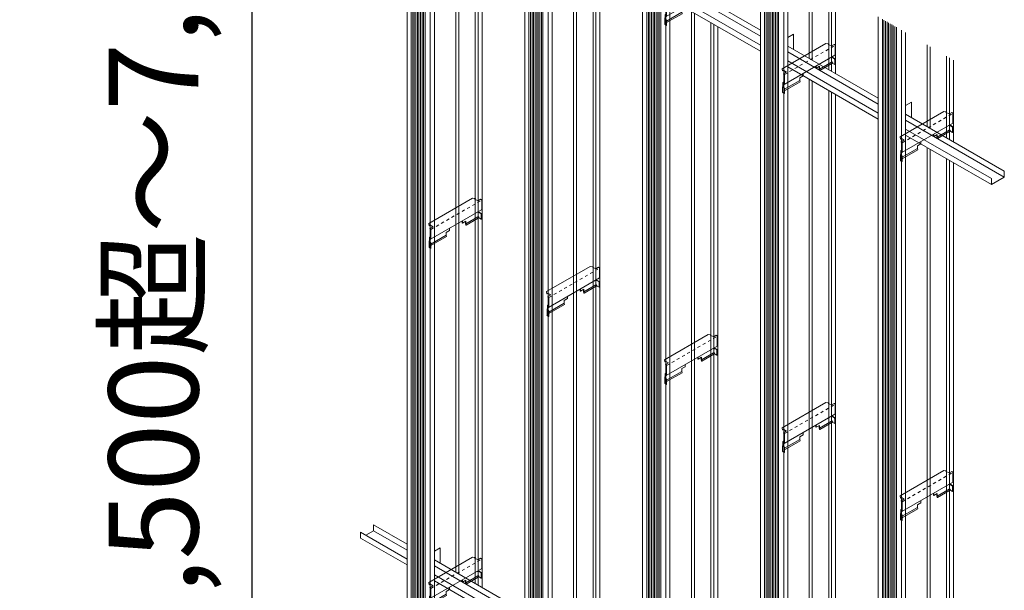
# Model space of a CAD drawing. Units: millimetres. Extents: x 0 to 392, y 0 to 277.
# Drawn here: x 85 to 118, y 203 to 222 of the extents above; entities that cross this region are included whole.
import ezdxf

# ---------------------------------------------------------------- set-up
doc = ezdxf.new("R2010")
doc.units = ezdxf.units.MM
doc.linetypes.add('STYLE_15', pattern=[0.07874, 0.03937, -0.03937])
doc.layers.add('_0-0_0', color=7, linetype='Continuous')
doc.styles.add('Standard1', font='romans.shx', dxfattribs={"width": 0.6, "bigfont": 'extfont2.shx'})
doc.dimstyles.new('Arch-1', dxfattribs={"dimtxt": 3, "dimasz": 1, "dimexe": 1, "dimexo": 1.5, "dimgap": 1.5, "dimtad": 1, "dimdec": 1, "dimzin": 11, "dimdsep": 46, "dimtxsty": 'Standard1', "dimblk": 'OBLIQUE', "dimcen": 0, "dimdle": 1.5875, "dimclrt": 256, "dimazin": 0, "dimtfac": 0.8, "dimtdec": 1, "dimtix": 1, "dimtmove": 0, "dimatfit": 0, "dimldrblk": 'OBLIQUE', "dimfxl": 1, "dimfrac": 2, "dimtolj": 1, "dimtzin": 11, "dimarcsym": 0})

# ---------------------------------------------------------------- blocks, each defined once
blk = doc.blocks.new('_Oblique')
at = {"color": 0, "linetype": 'ByBlock', "lineweight": -2}
blk.add_line((-0.5, -0.5), (0.5, 0.5), dxfattribs=at)
blk = doc.blocks.new('*D163')
at = {"layer": '_0-0_0', "color": 0, "linetype": 'Continuous', "lineweight": -2, "transparency": 16777216}
for p, q in [((92.747, 256.309), (92.747, 163.141)), ((95.247, 254.721), (91.747, 254.721)), ((95.247, 164.728), (91.747, 164.728))]:
    blk.add_line(p, q, dxfattribs=at)
at = {"layer": 'Defpoints', "color": 0, "linetype": 'Continuous', "transparency": 16777216}
for p in [(95.747, 254.721), (92.747, 164.728), (95.747, 164.728)]:
    blk.add_point(p, dxfattribs=at)
at = {"layer": '_0-0_0', "color": 0, "linetype": 'Continuous', "lineweight": -2, "transparency": 16777216}
for p, rotation in [((92.747, 254.721), 90), ((92.747, 164.728), 270)]:
    blk.add_blockref('_Oblique', p, dxfattribs=dict(at, rotation=rotation))
at = {"layer": '_0-0_0', "linetype": 'Continuous', "lineweight": 5, "transparency": 16777216, "insert": (89.461, 209.725), "char_height": 3, "attachment_point": 5, "rotation": 90, "style": 'Standard1'}
blk.add_mtext('\\A1;壁高さ\u3000H6,500超～7,000以下', dxfattribs=at)
blk = doc.blocks.new('グループ-3')
at = {"color": 7, "linetype": 'Continuous', "lineweight": 9}
for p, q in [((-80.57, -236.861), (-79.109, -236.017)), ((-79.013, -236.029), (-79.109, -236.017)), ((-79.013, -236.029), (-79.037, -236.046)), ((-78.921, -236.097), (-79.037, -236.046)), ((-79.013, -236.039), (-79.028, -236.05)), ((-79.013, -236.039), (-79.013, -236.029)), ((-78.921, -236.097), (-78.834, -236.047)), ((-78.819, -236.055), (-78.834, -236.047)), ((-78.8, -236.083), (-78.8, -236.39)), ((-80.507, -237.387), (-78.806, -236.405)), ((-78.815, -236.715), (-78.806, -236.71)), ((-80.557, -236.926), (-80.57, -236.861)), ((-80.57, -236.861), (-80.57, -236.871)), ((-80.557, -236.936), (-80.57, -236.871)), ((-80.533, -236.909), (-80.557, -236.926)), ((-80.533, -236.919), (-80.557, -236.936)), ((-80.557, -236.926), (-80.557, -236.936)), ((-80.428, -236.967), (-80.533, -236.909)), ((-80.533, -236.919), (-80.533, -236.909)), ((-80.437, -236.972), (-80.533, -236.919)), ((-80.532, -237.027), (-80.428, -236.967)), ((-80.532, -237.027), (-80.532, -237.037)), ((-80.516, -237.035), (-80.532, -237.027)), ((-80.516, -237.045), (-80.532, -237.037)), ((-80.506, -237.063), (-80.506, -237.365)), ((-80.497, -237.063), (-80.497, -237.37)), ((-80.545, -237.331), (-80.506, -237.292)), ((-80.545, -237.331), (-80.545, -237.434)), ((-80.536, -237.331), (-80.506, -237.301)), ((-80.536, -237.331), (-80.536, -237.439)), ((-80.519, -237.384), (-80.512, -237.379)), ((-80.519, -237.395), (-80.519, -237.384)), ((-80.519, -237.395), (-80.504, -237.385)), ((-80.554, -237.449), (-80.545, -237.434)), ((-80.545, -237.434), (-80.536, -237.439)), ((-80.545, -237.454), (-80.536, -237.439)), ((-80.506, -237.691), (-80.497, -237.686))]:
    blk.add_line(p, q, dxfattribs=at)
at = {"color": 7, "linetype": 'STYLE_15', "lineweight": 9}
blk.add_line((-80.497, -237.058), (-78.809, -236.083), dxfattribs=at)
at = {"color": 7, "linetype": 'Continuous', "lineweight": 5}
for p, q in [((-78.923, -236.638), (-79.328, -236.871)), ((-79.318, -236.916), (-78.913, -236.682)), ((-78.946, -236.486), (-78.917, -236.492)), ((-78.913, -236.682), (-78.923, -236.638)), ((-78.88, -236.494), (-78.827, -236.525)), ((-78.874, -236.488), (-78.818, -236.52)), ((-78.874, -236.681), (-78.815, -236.715)), ((-78.815, -236.552), (-78.815, -236.715)), ((-78.806, -236.547), (-78.806, -236.71)), ((-79.873, -237.021), (-79.873, -237.096)), ((-79.449, -236.776), (-79.449, -236.841)), ((-79.44, -236.846), (-79.449, -236.841)), ((-79.44, -236.771), (-79.44, -236.846)), ((-79.44, -236.846), (-79.328, -236.781)), ((-79.336, -236.786), (-79.336, -236.871)), ((-79.327, -236.916), (-79.336, -236.871)), ((-79.328, -236.871), (-79.336, -236.871)), ((-79.328, -236.781), (-79.328, -236.871)), ((-79.318, -236.916), (-79.328, -236.871)), ((-79.327, -236.916), (-79.318, -236.916)), ((-80.497, -237.546), (-79.986, -237.251)), ((-80.497, -237.596), (-79.976, -237.296)), ((-79.986, -237.161), (-79.873, -237.096)), ((-79.986, -237.161), (-79.986, -237.251)), ((-79.976, -237.296), (-79.986, -237.251)), ((-80.556, -237.461), (-80.556, -237.654)), ((-80.539, -237.489), (-80.517, -237.501)), ((-80.539, -237.672), (-80.506, -237.691)), ((-80.537, -237.48), (-80.509, -237.496)), ((-80.506, -237.528), (-80.506, -237.691)), ((-80.497, -237.523), (-80.497, -237.686))]:
    blk.add_line(p, q, dxfattribs=at)
for centre, radius, start, end in [((-78.832, -236.085), 0.032, 3.087, 65.8692), ((-78.822, -236.389), 0.0219, 314.4974, 357.4101), ((-78.899, -236.546), 0.064, 67.1297, 117.0965), ((-78.902, -236.679), 0.0464, 105.3618, 117.0881), ((-78.901, -236.524), 0.0358, 55.5093, 117.3109), ((-78.91, -236.647), 0.0134, 10.6693, 109.3307), ((-78.858, -236.645), 0.0388, 178.9053, 244.9014), ((-78.844, -236.549), 0.0293, 354.1876, 53.5504), ((-78.835, -236.544), 0.0293, 354.1876, 53.5504), ((-80.529, -237.065), 0.032, 3.087, 65.8692), ((-80.53, -237.065), 0.0239, 4.7482, 55.2518), ((-80.523, -237.366), 0.0169, 307.6423, 4.2652), ((-80.519, -237.369), 0.0219, 314.4974, 357.4101), ((-80.523, -237.46), 0.0325, 160.185, 242.2533), ((-80.523, -237.643), 0.0325, 180.841, 242.2533), ((-80.507, -237.456), 0.0387, 177.1429, 217.6223), ((-80.535, -237.525), 0.0293, 354.1876, 53.5504), ((-80.526, -237.52), 0.0293, 354.1876, 53.5504)]:
    blk.add_arc(centre, radius, start, end, dxfattribs=at)
blk = doc.blocks.new('グループ-7')
at = {"color": 7, "linetype": 'Continuous', "lineweight": 9}
for p, q in [((-84.511, -234.586), (-83.05, -233.742)), ((-82.953, -233.754), (-83.05, -233.742)), ((-82.953, -233.754), (-82.978, -233.771)), ((-82.861, -233.822), (-82.978, -233.771)), ((-82.953, -233.764), (-82.969, -233.775)), ((-82.953, -233.764), (-82.953, -233.754)), ((-82.861, -233.822), (-82.775, -233.772)), ((-82.759, -233.78), (-82.775, -233.772)), ((-82.74, -233.808), (-82.74, -234.115)), ((-84.448, -235.112), (-82.747, -234.13)), ((-82.755, -234.44), (-82.747, -234.435)), ((-84.498, -234.651), (-84.511, -234.586)), ((-84.511, -234.586), (-84.511, -234.596)), ((-84.498, -234.661), (-84.511, -234.596)), ((-84.473, -234.634), (-84.498, -234.651)), ((-84.473, -234.644), (-84.498, -234.661)), ((-84.498, -234.651), (-84.498, -234.661)), ((-84.368, -234.692), (-84.473, -234.634)), ((-84.473, -234.644), (-84.473, -234.634)), ((-84.377, -234.697), (-84.473, -234.644)), ((-84.472, -234.752), (-84.368, -234.692)), ((-84.472, -234.752), (-84.472, -234.762)), ((-84.456, -234.76), (-84.472, -234.752)), ((-84.456, -234.77), (-84.472, -234.762)), ((-84.485, -235.056), (-84.446, -235.017)), ((-84.485, -235.056), (-84.485, -235.159)), ((-84.477, -235.056), (-84.446, -235.026)), ((-84.477, -235.056), (-84.477, -235.164)), ((-84.459, -235.109), (-84.453, -235.104)), ((-84.459, -235.12), (-84.459, -235.109)), ((-84.459, -235.12), (-84.444, -235.11)), ((-84.446, -234.788), (-84.446, -235.09)), ((-84.437, -234.788), (-84.437, -235.095)), ((-84.494, -235.174), (-84.485, -235.159)), ((-84.486, -235.179), (-84.477, -235.164)), ((-84.485, -235.159), (-84.477, -235.164)), ((-84.446, -235.416), (-84.437, -235.411))]:
    blk.add_line(p, q, dxfattribs=at)
at = {"color": 7, "linetype": 'STYLE_15', "lineweight": 9}
blk.add_line((-84.437, -234.783), (-82.749, -233.808), dxfattribs=at)
at = {"color": 7, "linetype": 'Continuous', "lineweight": 5}
for p, q in [((-82.864, -234.363), (-83.268, -234.596)), ((-83.258, -234.641), (-82.854, -234.407)), ((-82.887, -234.211), (-82.858, -234.217)), ((-82.854, -234.407), (-82.864, -234.363)), ((-82.821, -234.219), (-82.767, -234.25)), ((-82.815, -234.213), (-82.758, -234.245)), ((-82.815, -234.406), (-82.755, -234.44)), ((-82.755, -234.277), (-82.755, -234.44)), ((-82.747, -234.272), (-82.747, -234.435)), ((-83.814, -234.746), (-83.814, -234.821)), ((-83.389, -234.501), (-83.389, -234.566)), ((-83.381, -234.571), (-83.389, -234.566)), ((-83.381, -234.496), (-83.381, -234.571)), ((-83.381, -234.571), (-83.268, -234.506)), ((-83.277, -234.511), (-83.277, -234.596)), ((-83.267, -234.641), (-83.277, -234.596)), ((-83.268, -234.596), (-83.277, -234.596)), ((-83.268, -234.506), (-83.268, -234.596)), ((-83.258, -234.641), (-83.268, -234.596)), ((-83.267, -234.641), (-83.258, -234.641)), ((-84.437, -235.271), (-83.926, -234.976)), ((-84.437, -235.321), (-83.916, -235.021)), ((-83.926, -234.886), (-83.814, -234.821)), ((-83.926, -234.886), (-83.926, -234.976)), ((-83.916, -235.021), (-83.926, -234.976)), ((-84.496, -235.186), (-84.496, -235.379)), ((-84.479, -235.214), (-84.458, -235.226)), ((-84.479, -235.397), (-84.446, -235.416)), ((-84.478, -235.205), (-84.449, -235.221)), ((-84.446, -235.253), (-84.446, -235.416)), ((-84.437, -235.248), (-84.437, -235.411))]:
    blk.add_line(p, q, dxfattribs=at)
for centre, radius, start, end in [((-82.772, -233.81), 0.032, 3.087, 65.8692), ((-82.762, -234.114), 0.0219, 314.4974, 357.4101), ((-82.84, -234.271), 0.064, 67.1297, 117.0965), ((-82.843, -234.404), 0.0464, 105.3618, 117.0881), ((-82.841, -234.249), 0.0358, 55.5093, 117.3109), ((-82.85, -234.372), 0.0134, 10.6693, 109.3307), ((-82.798, -234.37), 0.0388, 178.9053, 244.9014), ((-82.784, -234.274), 0.0293, 354.1876, 53.5504), ((-82.776, -234.269), 0.0293, 354.1876, 53.5504), ((-84.469, -234.79), 0.032, 3.087, 65.8692), ((-84.47, -234.79), 0.0239, 4.7482, 55.2518), ((-84.463, -235.091), 0.0169, 307.6423, 4.2652), ((-84.459, -235.094), 0.0219, 314.4974, 357.4101), ((-84.464, -235.185), 0.0325, 160.185, 242.2533), ((-84.464, -235.368), 0.0325, 180.841, 242.2533), ((-84.447, -235.181), 0.0387, 177.1429, 217.6223), ((-84.475, -235.25), 0.0293, 354.1876, 53.5504), ((-84.467, -235.245), 0.0293, 354.1876, 53.5504)]:
    blk.add_arc(centre, radius, start, end, dxfattribs=at)
blk = doc.blocks.new('グループ-11')
at = {"color": 7, "linetype": 'Continuous', "lineweight": 9}
for p, q in [((-88.451, -232.311), (-86.99, -231.467)), ((-86.894, -231.479), (-86.99, -231.467)), ((-86.894, -231.479), (-86.918, -231.496)), ((-86.894, -231.489), (-86.909, -231.5)), ((-86.894, -231.489), (-86.894, -231.479)), ((-86.802, -231.547), (-86.918, -231.496)), ((-86.802, -231.547), (-86.715, -231.497)), ((-86.699, -231.505), (-86.715, -231.497)), ((-86.681, -231.533), (-86.681, -231.84)), ((-88.388, -232.837), (-86.687, -231.855)), ((-88.438, -232.376), (-88.451, -232.311)), ((-88.451, -232.311), (-88.451, -232.321)), ((-88.438, -232.386), (-88.451, -232.321)), ((-88.414, -232.359), (-88.438, -232.376)), ((-88.414, -232.369), (-88.438, -232.386)), ((-88.438, -232.376), (-88.438, -232.386)), ((-88.309, -232.417), (-88.414, -232.359)), ((-88.414, -232.369), (-88.414, -232.359)), ((-88.317, -232.422), (-88.414, -232.369)), ((-88.413, -232.477), (-88.309, -232.417)), ((-88.413, -232.477), (-88.413, -232.487)), ((-88.397, -232.485), (-88.413, -232.477)), ((-86.696, -232.165), (-86.687, -232.16)), ((-88.426, -232.781), (-88.387, -232.742)), ((-88.426, -232.781), (-88.426, -232.884)), ((-88.417, -232.781), (-88.387, -232.751)), ((-88.417, -232.781), (-88.417, -232.889)), ((-88.397, -232.495), (-88.413, -232.487)), ((-88.387, -232.513), (-88.387, -232.815)), ((-88.378, -232.513), (-88.378, -232.82)), ((-88.435, -232.899), (-88.426, -232.884)), ((-88.426, -232.884), (-88.417, -232.889)), ((-88.426, -232.904), (-88.417, -232.889)), ((-88.4, -232.834), (-88.393, -232.829)), ((-88.4, -232.845), (-88.4, -232.834)), ((-88.4, -232.845), (-88.384, -232.835)), ((-88.387, -233.141), (-88.378, -233.136))]:
    blk.add_line(p, q, dxfattribs=at)
at = {"color": 7, "linetype": 'STYLE_15', "lineweight": 9}
blk.add_line((-88.378, -232.508), (-86.69, -231.533), dxfattribs=at)
at = {"color": 7, "linetype": 'Continuous', "lineweight": 5}
for p, q in [((-86.804, -232.088), (-87.209, -232.321)), ((-87.199, -232.366), (-86.794, -232.132)), ((-86.827, -231.936), (-86.798, -231.942)), ((-86.794, -232.132), (-86.804, -232.088)), ((-86.761, -231.944), (-86.707, -231.975)), ((-86.755, -231.938), (-86.699, -231.97)), ((-86.755, -232.131), (-86.696, -232.165)), ((-86.696, -232.002), (-86.696, -232.165)), ((-86.687, -231.997), (-86.687, -232.16)), ((-87.754, -232.471), (-87.754, -232.546)), ((-87.33, -232.226), (-87.33, -232.291)), ((-87.321, -232.296), (-87.33, -232.291)), ((-87.321, -232.221), (-87.321, -232.296)), ((-87.321, -232.296), (-87.209, -232.231)), ((-87.217, -232.236), (-87.217, -232.321)), ((-87.207, -232.366), (-87.217, -232.321)), ((-87.209, -232.321), (-87.217, -232.321)), ((-87.209, -232.231), (-87.209, -232.321)), ((-87.199, -232.366), (-87.209, -232.321)), ((-87.207, -232.366), (-87.199, -232.366)), ((-88.378, -232.996), (-87.867, -232.701)), ((-88.378, -233.046), (-87.857, -232.746)), ((-87.867, -232.611), (-87.754, -232.546)), ((-87.867, -232.611), (-87.867, -232.701)), ((-87.857, -232.746), (-87.867, -232.701)), ((-88.437, -232.911), (-88.437, -233.104)), ((-88.419, -232.939), (-88.398, -232.951)), ((-88.419, -233.122), (-88.387, -233.141)), ((-88.418, -232.93), (-88.39, -232.946)), ((-88.387, -232.978), (-88.387, -233.141)), ((-88.378, -232.973), (-88.378, -233.136))]:
    blk.add_line(p, q, dxfattribs=at)
for centre, radius, start, end in [((-86.712, -231.535), 0.032, 3.087, 65.8692), ((-86.78, -231.996), 0.064, 67.1297, 117.0965), ((-86.783, -232.129), 0.0464, 105.3618, 117.0881), ((-86.782, -231.974), 0.0358, 55.5093, 117.3109), ((-86.791, -232.097), 0.0134, 10.6693, 109.3307), ((-86.739, -232.095), 0.0388, 178.9053, 244.9014), ((-86.725, -231.999), 0.0293, 354.1876, 53.5504), ((-86.716, -231.994), 0.0293, 354.1876, 53.5504), ((-86.702, -231.839), 0.0219, 314.4974, 357.4101), ((-88.41, -232.515), 0.032, 3.087, 65.8692), ((-88.41, -232.515), 0.0239, 4.7482, 55.2518), ((-88.404, -232.91), 0.0325, 160.185, 242.2533), ((-88.404, -233.093), 0.0325, 180.841, 242.2533), ((-88.388, -232.906), 0.0387, 177.1429, 217.6223), ((-88.416, -232.975), 0.0293, 354.1876, 53.5504), ((-88.403, -232.816), 0.0169, 307.6423, 4.2652), ((-88.407, -232.97), 0.0293, 354.1876, 53.5504), ((-88.4, -232.819), 0.0219, 314.4974, 357.4101)]:
    blk.add_arc(centre, radius, start, end, dxfattribs=at)
blk = doc.blocks.new('グループ-18')
at = {"color": 7, "linetype": 'Continuous', "lineweight": 9}
for p, q in [((-96.332, -251.761), (-94.871, -250.917)), ((-94.774, -250.929), (-94.871, -250.917)), ((-94.774, -250.929), (-94.799, -250.946)), ((-94.683, -250.997), (-94.799, -250.946)), ((-94.774, -250.939), (-94.79, -250.95)), ((-94.774, -250.939), (-94.774, -250.929)), ((-94.683, -250.997), (-94.596, -250.947)), ((-94.58, -250.955), (-94.596, -250.947)), ((-94.561, -250.983), (-94.561, -251.29)), ((-96.269, -252.287), (-94.568, -251.305)), ((-96.319, -251.826), (-96.332, -251.761)), ((-96.332, -251.761), (-96.332, -251.771)), ((-96.319, -251.836), (-96.332, -251.771)), ((-96.294, -251.809), (-96.319, -251.826)), ((-96.294, -251.819), (-96.319, -251.836)), ((-96.319, -251.826), (-96.319, -251.836)), ((-96.189, -251.867), (-96.294, -251.809)), ((-96.294, -251.819), (-96.294, -251.809)), ((-96.198, -251.872), (-96.294, -251.819)), ((-96.293, -251.927), (-96.189, -251.867)), ((-94.577, -251.615), (-94.568, -251.61)), ((-96.307, -252.231), (-96.267, -252.192)), ((-96.307, -252.231), (-96.307, -252.334)), ((-96.298, -252.231), (-96.267, -252.201)), ((-96.298, -252.231), (-96.298, -252.339)), ((-96.293, -251.927), (-96.293, -251.937)), ((-96.278, -251.935), (-96.293, -251.927)), ((-96.278, -251.945), (-96.293, -251.937)), ((-96.267, -251.963), (-96.267, -252.265)), ((-96.259, -251.963), (-96.259, -252.27)), ((-96.316, -252.349), (-96.307, -252.334)), ((-96.307, -252.334), (-96.298, -252.339)), ((-96.307, -252.354), (-96.298, -252.339)), ((-96.28, -252.284), (-96.274, -252.279)), ((-96.28, -252.295), (-96.28, -252.284)), ((-96.28, -252.295), (-96.265, -252.285)), ((-96.267, -252.591), (-96.259, -252.586))]:
    blk.add_line(p, q, dxfattribs=at)
at = {"color": 7, "linetype": 'STYLE_15', "lineweight": 9}
blk.add_line((-96.259, -251.958), (-94.57, -250.983), dxfattribs=at)
at = {"color": 7, "linetype": 'Continuous', "lineweight": 5}
for p, q in [((-94.685, -251.538), (-95.089, -251.771)), ((-94.708, -251.386), (-94.679, -251.392)), ((-94.675, -251.582), (-94.685, -251.538)), ((-94.642, -251.394), (-94.588, -251.425)), ((-94.636, -251.388), (-94.58, -251.42)), ((-94.577, -251.452), (-94.577, -251.615)), ((-94.568, -251.447), (-94.568, -251.61)), ((-95.211, -251.676), (-95.211, -251.741)), ((-95.202, -251.746), (-95.211, -251.741)), ((-95.202, -251.671), (-95.202, -251.746)), ((-95.202, -251.746), (-95.089, -251.681)), ((-95.098, -251.686), (-95.098, -251.771)), ((-95.088, -251.816), (-95.098, -251.771)), ((-95.089, -251.771), (-95.098, -251.771)), ((-95.089, -251.681), (-95.089, -251.771)), ((-95.08, -251.816), (-95.089, -251.771)), ((-95.088, -251.816), (-95.08, -251.816)), ((-95.08, -251.816), (-94.675, -251.582)), ((-94.636, -251.581), (-94.577, -251.615)), ((-96.259, -252.446), (-95.748, -252.151)), ((-96.259, -252.496), (-95.738, -252.196)), ((-95.748, -252.061), (-95.635, -251.996)), ((-95.748, -252.061), (-95.748, -252.151)), ((-95.738, -252.196), (-95.748, -252.151)), ((-95.635, -251.921), (-95.635, -251.996)), ((-96.318, -252.361), (-96.318, -252.554)), ((-96.3, -252.389), (-96.279, -252.401)), ((-96.299, -252.38), (-96.27, -252.396)), ((-96.267, -252.428), (-96.267, -252.591)), ((-96.259, -252.423), (-96.259, -252.586)), ((-96.3, -252.572), (-96.267, -252.591))]:
    blk.add_line(p, q, dxfattribs=at)
for centre, radius, start, end in [((-94.593, -250.985), 0.032, 3.087, 65.8692), ((-94.661, -251.446), 0.064, 67.1297, 117.0965), ((-94.664, -251.579), 0.0464, 105.3618, 117.0881), ((-94.662, -251.424), 0.0358, 55.5093, 117.3109), ((-94.672, -251.547), 0.0134, 10.6693, 109.3307), ((-94.62, -251.545), 0.0388, 178.9053, 244.9014), ((-94.606, -251.449), 0.0293, 354.1876, 53.5504), ((-94.597, -251.444), 0.0293, 354.1876, 53.5504), ((-94.583, -251.289), 0.0219, 314.4974, 357.4101), ((-96.291, -251.965), 0.032, 3.087, 65.8692), ((-96.291, -251.965), 0.0239, 4.7482, 55.2518), ((-96.285, -252.36), 0.0325, 160.185, 242.2533), ((-96.285, -252.543), 0.0325, 180.841, 242.2533), ((-96.268, -252.356), 0.0387, 177.1429, 217.6223), ((-96.297, -252.425), 0.0293, 354.1876, 53.5504), ((-96.284, -252.266), 0.0169, 307.6423, 4.2652), ((-96.288, -252.42), 0.0293, 354.1876, 53.5504), ((-96.281, -252.269), 0.0219, 314.4974, 357.4101)]:
    blk.add_arc(centre, radius, start, end, dxfattribs=at)
blk = doc.blocks.new('グループ-92')
at = {"color": 7, "linetype": 'Continuous', "lineweight": 9}
for p, q in [((-80.57, -248.861), (-79.109, -248.017)), ((-79.013, -248.029), (-79.109, -248.017)), ((-79.013, -248.029), (-79.037, -248.046)), ((-78.921, -248.097), (-79.037, -248.046)), ((-79.013, -248.039), (-79.028, -248.05)), ((-79.013, -248.039), (-79.013, -248.029)), ((-78.921, -248.097), (-78.834, -248.047)), ((-78.819, -248.055), (-78.834, -248.047)), ((-78.8, -248.083), (-78.8, -248.39)), ((-80.507, -249.387), (-78.806, -248.405)), ((-80.557, -248.926), (-80.57, -248.861)), ((-80.57, -248.861), (-80.57, -248.871)), ((-80.557, -248.936), (-80.57, -248.871)), ((-80.533, -248.909), (-80.557, -248.926)), ((-80.533, -248.919), (-80.557, -248.936)), ((-80.557, -248.926), (-80.557, -248.936)), ((-80.428, -248.967), (-80.533, -248.909)), ((-80.533, -248.919), (-80.533, -248.909)), ((-80.437, -248.972), (-80.533, -248.919)), ((-78.815, -248.715), (-78.806, -248.71)), ((-80.532, -249.027), (-80.428, -248.967)), ((-80.532, -249.027), (-80.532, -249.037)), ((-80.516, -249.035), (-80.532, -249.027)), ((-80.516, -249.045), (-80.532, -249.037)), ((-80.506, -249.063), (-80.506, -249.365)), ((-80.497, -249.063), (-80.497, -249.37)), ((-80.554, -249.449), (-80.545, -249.434)), ((-80.545, -249.331), (-80.506, -249.292)), ((-80.545, -249.331), (-80.545, -249.434)), ((-80.545, -249.434), (-80.536, -249.439)), ((-80.545, -249.454), (-80.536, -249.439)), ((-80.536, -249.331), (-80.506, -249.301)), ((-80.536, -249.331), (-80.536, -249.439)), ((-80.519, -249.384), (-80.512, -249.379)), ((-80.519, -249.395), (-80.519, -249.384)), ((-80.519, -249.395), (-80.504, -249.385)), ((-80.506, -249.691), (-80.497, -249.686))]:
    blk.add_line(p, q, dxfattribs=at)
at = {"color": 7, "linetype": 'STYLE_15', "lineweight": 9}
blk.add_line((-80.497, -249.058), (-78.809, -248.083), dxfattribs=at)
at = {"color": 7, "linetype": 'Continuous', "lineweight": 5}
for p, q in [((-78.946, -248.486), (-78.917, -248.492)), ((-78.88, -248.494), (-78.827, -248.525)), ((-78.874, -248.488), (-78.818, -248.52)), ((-78.815, -248.552), (-78.815, -248.715)), ((-78.806, -248.547), (-78.806, -248.71)), ((-79.449, -248.776), (-79.449, -248.841)), ((-79.44, -248.846), (-79.449, -248.841)), ((-79.44, -248.771), (-79.44, -248.846)), ((-79.44, -248.846), (-79.328, -248.781)), ((-79.336, -248.786), (-79.336, -248.871)), ((-79.327, -248.916), (-79.336, -248.871)), ((-79.328, -248.871), (-79.336, -248.871)), ((-78.923, -248.638), (-79.328, -248.871)), ((-79.328, -248.781), (-79.328, -248.871)), ((-79.318, -248.916), (-79.328, -248.871)), ((-79.327, -248.916), (-79.318, -248.916)), ((-79.318, -248.916), (-78.913, -248.682)), ((-78.913, -248.682), (-78.923, -248.638)), ((-78.874, -248.681), (-78.815, -248.715)), ((-80.497, -249.546), (-79.986, -249.251)), ((-79.986, -249.161), (-79.873, -249.096)), ((-79.986, -249.161), (-79.986, -249.251)), ((-79.976, -249.296), (-79.986, -249.251)), ((-79.873, -249.021), (-79.873, -249.096)), ((-80.556, -249.461), (-80.556, -249.654)), ((-80.539, -249.489), (-80.517, -249.501)), ((-80.537, -249.48), (-80.509, -249.496)), ((-80.506, -249.528), (-80.506, -249.691)), ((-80.497, -249.596), (-79.976, -249.296)), ((-80.497, -249.523), (-80.497, -249.686)), ((-80.539, -249.672), (-80.506, -249.691))]:
    blk.add_line(p, q, dxfattribs=at)
for centre, radius, start, end in [((-78.832, -248.085), 0.032, 3.087, 65.8692), ((-78.899, -248.546), 0.064, 67.1297, 117.0965), ((-78.901, -248.524), 0.0358, 55.5093, 117.3109), ((-78.844, -248.549), 0.0293, 354.1876, 53.5504), ((-78.835, -248.544), 0.0293, 354.1876, 53.5504), ((-78.822, -248.389), 0.0219, 314.4974, 357.4101), ((-78.902, -248.679), 0.0464, 105.3618, 117.0881), ((-78.91, -248.647), 0.0134, 10.6693, 109.3307), ((-78.858, -248.645), 0.0388, 178.9053, 244.9014), ((-80.529, -249.065), 0.032, 3.087, 65.8692), ((-80.53, -249.065), 0.0239, 4.7482, 55.2518), ((-80.523, -249.46), 0.0325, 160.185, 242.2533), ((-80.507, -249.456), 0.0387, 177.1429, 217.6223), ((-80.535, -249.525), 0.0293, 354.1876, 53.5504), ((-80.523, -249.366), 0.0169, 307.6423, 4.2652), ((-80.526, -249.52), 0.0293, 354.1876, 53.5504), ((-80.519, -249.369), 0.0219, 314.4974, 357.4101), ((-80.523, -249.643), 0.0325, 180.841, 242.2533)]:
    blk.add_arc(centre, radius, start, end, dxfattribs=at)
blk = doc.blocks.new('グループ-93')
at = {"color": 7, "linetype": 'Continuous', "lineweight": 9}
for p, q in [((-84.511, -246.586), (-83.05, -245.742)), ((-82.953, -245.754), (-83.05, -245.742)), ((-82.953, -245.754), (-82.978, -245.771)), ((-82.861, -245.822), (-82.978, -245.771)), ((-82.953, -245.764), (-82.969, -245.775)), ((-82.953, -245.764), (-82.953, -245.754)), ((-82.861, -245.822), (-82.775, -245.772)), ((-82.759, -245.78), (-82.775, -245.772)), ((-82.74, -245.808), (-82.74, -246.115)), ((-84.448, -247.112), (-82.747, -246.13)), ((-84.498, -246.651), (-84.511, -246.586)), ((-84.511, -246.586), (-84.511, -246.596)), ((-84.498, -246.661), (-84.511, -246.596)), ((-84.473, -246.634), (-84.498, -246.651)), ((-84.368, -246.692), (-84.473, -246.634)), ((-84.473, -246.644), (-84.473, -246.634)), ((-82.755, -246.44), (-82.747, -246.435)), ((-84.473, -246.644), (-84.498, -246.661)), ((-84.498, -246.651), (-84.498, -246.661)), ((-84.377, -246.697), (-84.473, -246.644)), ((-84.472, -246.752), (-84.368, -246.692)), ((-84.472, -246.752), (-84.472, -246.762)), ((-84.456, -246.76), (-84.472, -246.752)), ((-84.456, -246.77), (-84.472, -246.762)), ((-84.446, -246.788), (-84.446, -247.09)), ((-84.437, -246.788), (-84.437, -247.095)), ((-84.494, -247.174), (-84.485, -247.159)), ((-84.486, -247.179), (-84.477, -247.164)), ((-84.485, -247.056), (-84.446, -247.017)), ((-84.485, -247.056), (-84.485, -247.159)), ((-84.485, -247.159), (-84.477, -247.164)), ((-84.477, -247.056), (-84.446, -247.026)), ((-84.477, -247.056), (-84.477, -247.164)), ((-84.459, -247.109), (-84.453, -247.104)), ((-84.459, -247.12), (-84.459, -247.109)), ((-84.459, -247.12), (-84.444, -247.11)), ((-84.446, -247.416), (-84.437, -247.411))]:
    blk.add_line(p, q, dxfattribs=at)
at = {"color": 7, "linetype": 'STYLE_15', "lineweight": 9}
blk.add_line((-84.437, -246.783), (-82.749, -245.808), dxfattribs=at)
at = {"color": 7, "linetype": 'Continuous', "lineweight": 5}
for p, q in [((-82.887, -246.211), (-82.858, -246.217)), ((-82.821, -246.219), (-82.767, -246.25)), ((-82.815, -246.213), (-82.758, -246.245)), ((-82.755, -246.277), (-82.755, -246.44)), ((-82.747, -246.272), (-82.747, -246.435)), ((-83.389, -246.501), (-83.389, -246.566)), ((-83.381, -246.571), (-83.389, -246.566)), ((-83.381, -246.496), (-83.381, -246.571)), ((-83.381, -246.571), (-83.268, -246.506)), ((-83.277, -246.511), (-83.277, -246.596)), ((-83.267, -246.641), (-83.277, -246.596)), ((-83.268, -246.596), (-83.277, -246.596)), ((-82.864, -246.363), (-83.268, -246.596)), ((-83.268, -246.506), (-83.268, -246.596)), ((-83.258, -246.641), (-83.268, -246.596)), ((-83.258, -246.641), (-82.854, -246.407)), ((-82.854, -246.407), (-82.864, -246.363)), ((-82.815, -246.406), (-82.755, -246.44)), ((-83.926, -246.886), (-83.814, -246.821)), ((-83.926, -246.886), (-83.926, -246.976)), ((-83.814, -246.746), (-83.814, -246.821)), ((-83.267, -246.641), (-83.258, -246.641)), ((-84.496, -247.186), (-84.496, -247.379)), ((-84.479, -247.214), (-84.458, -247.226)), ((-84.478, -247.205), (-84.449, -247.221)), ((-84.446, -247.253), (-84.446, -247.416)), ((-84.437, -247.271), (-83.926, -246.976)), ((-84.437, -247.321), (-83.916, -247.021)), ((-84.437, -247.248), (-84.437, -247.411)), ((-83.916, -247.021), (-83.926, -246.976)), ((-84.479, -247.397), (-84.446, -247.416))]:
    blk.add_line(p, q, dxfattribs=at)
for centre, radius, start, end in [((-82.772, -245.81), 0.032, 3.087, 65.8692), ((-82.84, -246.271), 0.064, 67.1297, 117.0965), ((-82.841, -246.249), 0.0358, 55.5093, 117.3109), ((-82.784, -246.274), 0.0293, 354.1876, 53.5504), ((-82.776, -246.269), 0.0293, 354.1876, 53.5504), ((-82.762, -246.114), 0.0219, 314.4974, 357.4101), ((-82.843, -246.404), 0.0464, 105.3618, 117.0881), ((-82.85, -246.372), 0.0134, 10.6693, 109.3307), ((-82.798, -246.37), 0.0388, 178.9053, 244.9014), ((-84.469, -246.79), 0.032, 3.087, 65.8692), ((-84.47, -246.79), 0.0239, 4.7482, 55.2518), ((-84.464, -247.185), 0.0325, 160.185, 242.2533), ((-84.447, -247.181), 0.0387, 177.1429, 217.6223), ((-84.475, -247.25), 0.0293, 354.1876, 53.5504), ((-84.463, -247.091), 0.0169, 307.6423, 4.2652), ((-84.467, -247.245), 0.0293, 354.1876, 53.5504), ((-84.459, -247.094), 0.0219, 314.4974, 357.4101), ((-84.464, -247.368), 0.0325, 180.841, 242.2533)]:
    blk.add_arc(centre, radius, start, end, dxfattribs=at)
blk = doc.blocks.new('グループ-94')
at = {"color": 7, "linetype": 'Continuous', "lineweight": 9}
for p, q in [((-88.451, -244.311), (-86.99, -243.467)), ((-86.894, -243.479), (-86.99, -243.467)), ((-86.894, -243.479), (-86.918, -243.496)), ((-86.802, -243.547), (-86.918, -243.496)), ((-86.894, -243.489), (-86.909, -243.5)), ((-86.894, -243.489), (-86.894, -243.479)), ((-86.802, -243.547), (-86.715, -243.497)), ((-86.699, -243.505), (-86.715, -243.497)), ((-86.681, -243.533), (-86.681, -243.84)), ((-88.388, -244.837), (-86.687, -243.855)), ((-88.438, -244.376), (-88.451, -244.311)), ((-88.451, -244.311), (-88.451, -244.321)), ((-88.438, -244.386), (-88.451, -244.321)), ((-86.696, -244.165), (-86.687, -244.16)), ((-88.414, -244.359), (-88.438, -244.376)), ((-88.414, -244.369), (-88.438, -244.386)), ((-88.438, -244.376), (-88.438, -244.386)), ((-88.309, -244.417), (-88.414, -244.359)), ((-88.414, -244.369), (-88.414, -244.359)), ((-88.317, -244.422), (-88.414, -244.369)), ((-88.413, -244.477), (-88.309, -244.417)), ((-88.413, -244.477), (-88.413, -244.487)), ((-88.397, -244.485), (-88.413, -244.477)), ((-88.397, -244.495), (-88.413, -244.487)), ((-88.387, -244.513), (-88.387, -244.815)), ((-88.378, -244.513), (-88.378, -244.82)), ((-88.435, -244.899), (-88.426, -244.884)), ((-88.426, -244.781), (-88.387, -244.742)), ((-88.426, -244.781), (-88.426, -244.884)), ((-88.426, -244.884), (-88.417, -244.889)), ((-88.426, -244.904), (-88.417, -244.889)), ((-88.417, -244.781), (-88.387, -244.751)), ((-88.417, -244.781), (-88.417, -244.889)), ((-88.4, -244.834), (-88.393, -244.829)), ((-88.4, -244.845), (-88.4, -244.834)), ((-88.4, -244.845), (-88.384, -244.835)), ((-88.387, -245.141), (-88.378, -245.136))]:
    blk.add_line(p, q, dxfattribs=at)
at = {"color": 7, "linetype": 'STYLE_15', "lineweight": 9}
blk.add_line((-88.378, -244.508), (-86.69, -243.533), dxfattribs=at)
at = {"color": 7, "linetype": 'Continuous', "lineweight": 5}
for p, q in [((-86.827, -243.936), (-86.798, -243.942)), ((-86.761, -243.944), (-86.707, -243.975)), ((-86.755, -243.938), (-86.699, -243.97)), ((-86.696, -244.002), (-86.696, -244.165)), ((-86.687, -243.997), (-86.687, -244.16)), ((-87.33, -244.226), (-87.33, -244.291)), ((-87.321, -244.296), (-87.33, -244.291)), ((-87.321, -244.221), (-87.321, -244.296)), ((-87.321, -244.296), (-87.209, -244.231)), ((-87.217, -244.236), (-87.217, -244.321)), ((-87.207, -244.366), (-87.217, -244.321)), ((-87.209, -244.321), (-87.217, -244.321)), ((-86.804, -244.088), (-87.209, -244.321)), ((-87.209, -244.231), (-87.209, -244.321)), ((-87.199, -244.366), (-87.209, -244.321)), ((-87.199, -244.366), (-86.794, -244.132)), ((-86.794, -244.132), (-86.804, -244.088)), ((-86.755, -244.131), (-86.696, -244.165)), ((-87.867, -244.611), (-87.754, -244.546)), ((-87.867, -244.611), (-87.867, -244.701)), ((-87.754, -244.471), (-87.754, -244.546)), ((-87.207, -244.366), (-87.199, -244.366)), ((-88.437, -244.911), (-88.437, -245.104)), ((-88.419, -244.939), (-88.398, -244.951)), ((-88.418, -244.93), (-88.39, -244.946)), ((-88.387, -244.978), (-88.387, -245.141)), ((-88.378, -244.996), (-87.867, -244.701)), ((-88.378, -245.046), (-87.857, -244.746)), ((-88.378, -244.973), (-88.378, -245.136)), ((-87.857, -244.746), (-87.867, -244.701)), ((-88.419, -245.122), (-88.387, -245.141))]:
    blk.add_line(p, q, dxfattribs=at)
for centre, radius, start, end in [((-86.712, -243.535), 0.032, 3.087, 65.8692), ((-86.78, -243.996), 0.064, 67.1297, 117.0965), ((-86.782, -243.974), 0.0358, 55.5093, 117.3109), ((-86.725, -243.999), 0.0293, 354.1876, 53.5504), ((-86.716, -243.994), 0.0293, 354.1876, 53.5504), ((-86.702, -243.839), 0.0219, 314.4974, 357.4101), ((-86.783, -244.129), 0.0464, 105.3618, 117.0881), ((-86.791, -244.097), 0.0134, 10.6693, 109.3307), ((-86.739, -244.095), 0.0388, 178.9053, 244.9014), ((-88.41, -244.515), 0.032, 3.087, 65.8692), ((-88.41, -244.515), 0.0239, 4.7482, 55.2518), ((-88.404, -244.91), 0.0325, 160.185, 242.2533), ((-88.388, -244.906), 0.0387, 177.1429, 217.6223), ((-88.416, -244.975), 0.0293, 354.1876, 53.5504), ((-88.403, -244.816), 0.0169, 307.6423, 4.2652), ((-88.407, -244.97), 0.0293, 354.1876, 53.5504), ((-88.4, -244.819), 0.0219, 314.4974, 357.4101), ((-88.404, -245.093), 0.0325, 180.841, 242.2533)]:
    blk.add_arc(centre, radius, start, end, dxfattribs=at)
blk = doc.blocks.new('グループ-95')
at = {"color": 7, "linetype": 'Continuous', "lineweight": 9}
for p, q in [((-92.392, -242.036), (-90.93, -241.192)), ((-90.834, -241.204), (-90.93, -241.192)), ((-90.834, -241.204), (-90.858, -241.221)), ((-90.742, -241.272), (-90.858, -241.221)), ((-90.834, -241.214), (-90.85, -241.225)), ((-90.834, -241.214), (-90.834, -241.204)), ((-90.742, -241.272), (-90.656, -241.222)), ((-90.64, -241.23), (-90.656, -241.222)), ((-90.621, -241.258), (-90.621, -241.565)), ((-92.329, -242.562), (-90.627, -241.58)), ((-90.636, -241.89), (-90.627, -241.885)), ((-92.378, -242.101), (-92.392, -242.036)), ((-92.392, -242.036), (-92.392, -242.046)), ((-92.378, -242.111), (-92.392, -242.046)), ((-92.354, -242.084), (-92.378, -242.101)), ((-92.354, -242.094), (-92.378, -242.111)), ((-92.378, -242.101), (-92.378, -242.111)), ((-92.249, -242.142), (-92.354, -242.084)), ((-92.354, -242.094), (-92.354, -242.084)), ((-92.258, -242.147), (-92.354, -242.094)), ((-92.353, -242.202), (-92.249, -242.142)), ((-92.353, -242.202), (-92.353, -242.212)), ((-92.337, -242.21), (-92.353, -242.202)), ((-92.337, -242.22), (-92.353, -242.212)), ((-92.327, -242.238), (-92.327, -242.54)), ((-92.318, -242.238), (-92.318, -242.545)), ((-92.375, -242.624), (-92.366, -242.609)), ((-92.367, -242.629), (-92.358, -242.614)), ((-92.366, -242.506), (-92.327, -242.467)), ((-92.366, -242.506), (-92.366, -242.609)), ((-92.366, -242.609), (-92.358, -242.614)), ((-92.358, -242.506), (-92.327, -242.476)), ((-92.358, -242.506), (-92.358, -242.614)), ((-92.34, -242.559), (-92.334, -242.554)), ((-92.34, -242.57), (-92.34, -242.559)), ((-92.34, -242.57), (-92.325, -242.56)), ((-92.327, -242.866), (-92.318, -242.861))]:
    blk.add_line(p, q, dxfattribs=at)
at = {"color": 7, "linetype": 'STYLE_15', "lineweight": 9}
blk.add_line((-92.318, -242.233), (-90.63, -241.258), dxfattribs=at)
at = {"color": 7, "linetype": 'Continuous', "lineweight": 5}
for p, q in [((-90.768, -241.661), (-90.738, -241.667)), ((-90.702, -241.669), (-90.648, -241.7)), ((-90.696, -241.663), (-90.639, -241.695)), ((-91.27, -241.951), (-91.27, -242.016)), ((-91.262, -242.021), (-91.27, -242.016)), ((-91.262, -241.946), (-91.262, -242.021)), ((-91.262, -242.021), (-91.149, -241.956)), ((-91.158, -241.961), (-91.158, -242.046)), ((-90.745, -241.813), (-91.149, -242.046)), ((-91.149, -241.956), (-91.149, -242.046)), ((-91.139, -242.091), (-90.735, -241.857)), ((-90.735, -241.857), (-90.745, -241.813)), ((-90.696, -241.856), (-90.636, -241.89)), ((-90.636, -241.727), (-90.636, -241.89)), ((-90.627, -241.722), (-90.627, -241.885)), ((-91.807, -242.336), (-91.695, -242.271)), ((-91.807, -242.336), (-91.807, -242.426)), ((-91.695, -242.196), (-91.695, -242.271)), ((-91.148, -242.091), (-91.158, -242.046)), ((-91.149, -242.046), (-91.158, -242.046)), ((-91.139, -242.091), (-91.149, -242.046)), ((-91.148, -242.091), (-91.139, -242.091)), ((-92.377, -242.636), (-92.377, -242.829)), ((-92.36, -242.664), (-92.339, -242.676)), ((-92.359, -242.655), (-92.33, -242.671)), ((-92.318, -242.721), (-91.807, -242.426)), ((-92.318, -242.771), (-91.797, -242.471)), ((-91.797, -242.471), (-91.807, -242.426)), ((-92.36, -242.847), (-92.327, -242.866)), ((-92.327, -242.703), (-92.327, -242.866)), ((-92.318, -242.698), (-92.318, -242.861))]:
    blk.add_line(p, q, dxfattribs=at)
for centre, radius, start, end in [((-90.653, -241.26), 0.032, 3.087, 65.8692), ((-90.721, -241.721), 0.064, 67.1297, 117.0965), ((-90.722, -241.699), 0.0358, 55.5093, 117.3109), ((-90.657, -241.719), 0.0293, 354.1876, 53.5504), ((-90.643, -241.564), 0.0219, 314.4974, 357.4101), ((-90.723, -241.854), 0.0464, 105.3618, 117.0881), ((-90.731, -241.822), 0.0134, 10.6693, 109.3307), ((-90.679, -241.82), 0.0388, 178.9053, 244.9014), ((-90.665, -241.724), 0.0293, 354.1876, 53.5504), ((-92.35, -242.24), 0.032, 3.087, 65.8692), ((-92.351, -242.24), 0.0239, 4.7482, 55.2518), ((-92.345, -242.635), 0.0325, 160.185, 242.2533), ((-92.328, -242.631), 0.0387, 177.1429, 217.6223), ((-92.356, -242.7), 0.0293, 354.1876, 53.5504), ((-92.344, -242.541), 0.0169, 307.6423, 4.2652), ((-92.347, -242.695), 0.0293, 354.1876, 53.5504), ((-92.34, -242.544), 0.0219, 314.4974, 357.4101), ((-92.345, -242.818), 0.0325, 180.841, 242.2533)]:
    blk.add_arc(centre, radius, start, end, dxfattribs=at)
blk = doc.blocks.new('グループ-96')
at = {"color": 7, "linetype": 'Continuous', "lineweight": 9}
for p, q in [((-96.332, -239.761), (-94.871, -238.917)), ((-94.774, -238.929), (-94.871, -238.917)), ((-94.774, -238.929), (-94.799, -238.946)), ((-94.683, -238.997), (-94.799, -238.946)), ((-94.774, -238.939), (-94.79, -238.95)), ((-94.774, -238.939), (-94.774, -238.929)), ((-94.683, -238.997), (-94.596, -238.947)), ((-94.58, -238.955), (-94.596, -238.947)), ((-94.561, -238.983), (-94.561, -239.29)), ((-96.269, -240.287), (-94.568, -239.305)), ((-94.577, -239.615), (-94.568, -239.61)), ((-96.319, -239.826), (-96.332, -239.761)), ((-96.332, -239.761), (-96.332, -239.771)), ((-96.319, -239.836), (-96.332, -239.771)), ((-96.294, -239.809), (-96.319, -239.826)), ((-96.294, -239.819), (-96.319, -239.836)), ((-96.319, -239.826), (-96.319, -239.836)), ((-96.189, -239.867), (-96.294, -239.809)), ((-96.294, -239.819), (-96.294, -239.809)), ((-96.198, -239.872), (-96.294, -239.819)), ((-96.293, -239.927), (-96.189, -239.867)), ((-96.293, -239.927), (-96.293, -239.937)), ((-96.278, -239.935), (-96.293, -239.927)), ((-96.278, -239.945), (-96.293, -239.937)), ((-96.267, -239.963), (-96.267, -240.265)), ((-96.259, -239.963), (-96.259, -240.27)), ((-96.316, -240.349), (-96.307, -240.334)), ((-96.307, -240.231), (-96.267, -240.192)), ((-96.307, -240.231), (-96.307, -240.334)), ((-96.307, -240.334), (-96.298, -240.339)), ((-96.307, -240.354), (-96.298, -240.339)), ((-96.298, -240.231), (-96.267, -240.201)), ((-96.298, -240.231), (-96.298, -240.339)), ((-96.28, -240.284), (-96.274, -240.279)), ((-96.28, -240.295), (-96.28, -240.284)), ((-96.28, -240.295), (-96.265, -240.285)), ((-96.267, -240.591), (-96.259, -240.586))]:
    blk.add_line(p, q, dxfattribs=at)
at = {"color": 7, "linetype": 'STYLE_15', "lineweight": 9}
blk.add_line((-96.259, -239.958), (-94.57, -238.983), dxfattribs=at)
at = {"color": 7, "linetype": 'Continuous', "lineweight": 5}
for p, q in [((-94.708, -239.386), (-94.679, -239.392)), ((-94.636, -239.388), (-94.58, -239.42)), ((-95.211, -239.676), (-95.211, -239.741)), ((-95.202, -239.671), (-95.202, -239.746)), ((-95.202, -239.746), (-95.089, -239.681)), ((-95.098, -239.686), (-95.098, -239.771)), ((-94.685, -239.538), (-95.089, -239.771)), ((-95.089, -239.681), (-95.089, -239.771)), ((-95.08, -239.816), (-94.675, -239.582)), ((-94.675, -239.582), (-94.685, -239.538)), ((-94.642, -239.394), (-94.588, -239.425)), ((-94.636, -239.581), (-94.577, -239.615)), ((-94.577, -239.452), (-94.577, -239.615)), ((-94.568, -239.447), (-94.568, -239.61)), ((-95.748, -240.061), (-95.635, -239.996)), ((-95.635, -239.921), (-95.635, -239.996)), ((-95.202, -239.746), (-95.211, -239.741)), ((-95.088, -239.816), (-95.098, -239.771)), ((-95.089, -239.771), (-95.098, -239.771)), ((-95.08, -239.816), (-95.089, -239.771)), ((-95.088, -239.816), (-95.08, -239.816)), ((-96.318, -240.361), (-96.318, -240.554)), ((-96.299, -240.38), (-96.27, -240.396)), ((-96.259, -240.446), (-95.748, -240.151)), ((-96.259, -240.496), (-95.738, -240.196)), ((-95.748, -240.061), (-95.748, -240.151)), ((-95.738, -240.196), (-95.748, -240.151)), ((-96.3, -240.389), (-96.279, -240.401)), ((-96.3, -240.572), (-96.267, -240.591)), ((-96.267, -240.428), (-96.267, -240.591)), ((-96.259, -240.423), (-96.259, -240.586))]:
    blk.add_line(p, q, dxfattribs=at)
for centre, radius, start, end in [((-94.593, -238.985), 0.032, 3.087, 65.8692), ((-94.661, -239.446), 0.064, 67.1297, 117.0965), ((-94.662, -239.424), 0.0358, 55.5093, 117.3109), ((-94.583, -239.289), 0.0219, 314.4974, 357.4101), ((-94.664, -239.579), 0.0464, 105.3618, 117.0881), ((-94.672, -239.547), 0.0134, 10.6693, 109.3307), ((-94.62, -239.545), 0.0388, 178.9053, 244.9014), ((-94.606, -239.449), 0.0293, 354.1876, 53.5504), ((-94.597, -239.444), 0.0293, 354.1876, 53.5504), ((-96.291, -239.965), 0.032, 3.087, 65.8692), ((-96.291, -239.965), 0.0239, 4.7482, 55.2518), ((-96.285, -240.36), 0.0325, 160.185, 242.2533), ((-96.268, -240.356), 0.0387, 177.1429, 217.6223), ((-96.284, -240.266), 0.0169, 307.6423, 4.2652), ((-96.281, -240.269), 0.0219, 314.4974, 357.4101), ((-96.285, -240.543), 0.0325, 180.841, 242.2533), ((-96.297, -240.425), 0.0293, 354.1876, 53.5504), ((-96.288, -240.42), 0.0293, 354.1876, 53.5504)]:
    blk.add_arc(centre, radius, start, end, dxfattribs=at)

msp = doc.modelspace()

# ---------------------------------------------------------------- linework, layer by layer
at = {"layer": '_0-0_0', "color": 7, "linetype": 'Continuous', "lineweight": 5}
for p, q in [((97.941, 163.443), (97.941, 231.643)), ((98.079, 163.363), (98.079, 231.563)), ((98.131, 163.333), (98.131, 231.533)), ((98.183, 163.303), (98.183, 231.503)), ((98.235, 163.273), (98.235, 231.473)), ((98.287, 163.243), (98.287, 231.443)), ((98.339, 163.213), (98.339, 231.413)), ((98.391, 163.183), (98.391, 231.383)), ((98.443, 163.153), (98.443, 231.353)), ((98.495, 163.123), (98.495, 231.323)), ((98.547, 163.093), (98.547, 231.293)), ((98.72, 162.993), (98.72, 231.193)), ((98.855, 163.715), (98.855, 231.115)), ((101.881, 161.168), (101.881, 229.368)), ((102.02, 161.088), (102.02, 229.288)), ((102.072, 161.058), (102.072, 229.258)), ((102.124, 161.028), (102.124, 229.228)), ((102.175, 160.998), (102.175, 229.198)), ((102.227, 160.968), (102.227, 229.168)), ((102.279, 160.938), (102.279, 229.138)), ((102.331, 160.908), (102.331, 229.108)), ((102.383, 160.878), (102.383, 229.078)), ((102.435, 160.848), (102.435, 229.048)), ((102.487, 160.818), (102.487, 229.018)), ((102.66, 160.718), (102.66, 228.918)), ((102.796, 161.44), (102.796, 228.84)), ((99.572, 203.978), (99.572, 227.278)), ((99.673, 203.92), (99.673, 227.22)), ((100.222, 203.603), (100.222, 226.903)), ((105.821, 158.893), (105.821, 227.093)), ((105.96, 158.813), (105.96, 227.013)), ((106.012, 158.783), (106.012, 226.983)), ((106.064, 158.753), (106.064, 226.953)), ((106.116, 158.723), (106.116, 226.923)), ((106.168, 158.693), (106.168, 226.893)), ((100.317, 203.548), (100.317, 226.848)), ((100.452, 203.47), (100.452, 226.77)), ((106.22, 158.663), (106.22, 226.863)), ((106.272, 158.633), (106.272, 226.833)), ((106.324, 158.603), (106.324, 226.803)), ((106.376, 158.573), (106.376, 226.773)), ((106.428, 158.543), (106.428, 226.743)), ((106.601, 158.443), (106.601, 226.643)), ((106.736, 159.165), (106.736, 226.565)), ((103.512, 201.703), (103.512, 225.003)), ((103.613, 201.645), (103.613, 224.945)), ((104.162, 201.328), (104.162, 224.628)), ((109.762, 156.618), (109.762, 224.818)), ((109.9, 156.538), (109.9, 224.738)), ((109.952, 156.508), (109.952, 224.708)), ((110.004, 156.478), (110.004, 224.678)), ((110.056, 156.448), (110.056, 224.648)), ((110.108, 156.418), (110.108, 224.618)), ((110.16, 156.388), (110.16, 224.588)), ((104.257, 201.273), (104.257, 224.573)), ((104.393, 201.195), (104.393, 224.495)), ((110.212, 156.358), (110.212, 224.558)), ((110.264, 156.328), (110.264, 224.528)), ((110.316, 156.298), (110.316, 224.498)), ((110.368, 156.268), (110.368, 224.468)), ((110.541, 156.168), (110.541, 224.368)), ((110.676, 156.89), (110.676, 224.29)), ((109.762, 222.095), (106.736, 223.842)), ((109.762, 221.895), (106.736, 223.642)), ((111.393, 221.153), (111.393, 223.876)), ((111.494, 221.095), (111.494, 223.818)), ((109.762, 221.595), (106.736, 223.342)), ((112.043, 220.778), (112.043, 223.501)), ((112.138, 220.723), (112.138, 223.446)), ((112.273, 220.645), (112.273, 223.368)), ((106.736, 223.142), (109.762, 221.395)), ((107.452, 199.428), (107.452, 222.728)), ((107.553, 199.37), (107.553, 222.67)), ((108.103, 199.053), (108.103, 222.353)), ((108.198, 198.998), (108.198, 222.298)), ((113.702, 154.343), (113.702, 222.543)), ((113.841, 154.263), (113.841, 222.463)), ((113.893, 154.233), (113.893, 222.433)), ((113.945, 154.203), (113.945, 222.403)), ((113.997, 154.173), (113.997, 222.373)), ((114.049, 154.143), (114.049, 222.343)), ((114.101, 154.113), (114.101, 222.313)), ((114.153, 154.083), (114.153, 222.283)), ((108.333, 198.92), (108.333, 222.22)), ((110.676, 221.853), (110.868, 221.963)), ((110.868, 221.963), (110.868, 221.457)), ((114.205, 154.053), (114.205, 222.253)), ((114.257, 154.023), (114.257, 222.223)), ((114.309, 153.993), (114.309, 222.193)), ((114.482, 153.893), (114.482, 222.093)), ((114.617, 154.615), (114.617, 222.015)), ((113.702, 219.82), (110.676, 221.567)), ((113.702, 219.62), (110.676, 221.367)), ((115.333, 218.878), (115.333, 221.601)), ((115.434, 218.82), (115.434, 221.543)), ((113.702, 219.32), (110.676, 221.067)), ((115.983, 218.503), (115.983, 221.226)), ((116.079, 218.448), (116.079, 221.171)), ((116.214, 218.37), (116.214, 221.093)), ((110.676, 220.867), (113.702, 219.12)), ((111.393, 197.153), (111.393, 220.453)), ((111.494, 197.095), (111.494, 220.395)), ((112.043, 196.778), (112.043, 220.078)), ((112.138, 196.723), (112.138, 220.023)), ((112.273, 196.645), (112.273, 219.945)), ((114.617, 219.578), (114.808, 219.688)), ((114.808, 219.688), (114.808, 219.182)), ((117.917, 217.387), (114.617, 219.292)), ((117.917, 217.187), (114.617, 219.092)), ((117.484, 217.137), (114.617, 218.792)), ((114.617, 218.592), (117.484, 216.937)), ((115.333, 194.878), (115.333, 218.178)), ((115.434, 194.82), (115.434, 218.12)), ((115.983, 194.503), (115.983, 217.803)), ((116.079, 194.448), (116.079, 217.748)), ((116.214, 194.37), (116.214, 217.67)), ((117.917, 217.387), (117.917, 217.187)), ((117.484, 216.937), (117.917, 217.187)), ((117.484, 217.137), (117.484, 216.937)), ((97.941, 204.918), (96.819, 205.565)), ((96.821, 205.567), (96.821, 205.367)), ((96.388, 205.317), (96.388, 205.117)), ((97.941, 204.42), (96.388, 205.317)), ((96.561, 205.217), (96.821, 205.367)), ((97.941, 204.72), (96.821, 205.367)), ((97.941, 204.22), (96.388, 205.117)), ((98.855, 204.678), (99.046, 204.788)), ((99.046, 204.788), (99.046, 204.282)), ((101.881, 202.645), (98.855, 204.392)), ((101.881, 202.445), (98.855, 204.192)), ((101.881, 202.145), (98.855, 203.892)), ((98.855, 203.692), (101.881, 201.945))]:
    msp.add_line(p, q, dxfattribs=at)

# ---------------------------------------------------------------- block references
at = {"layer": '_0-0_0', "color": 7}
for name in ['グループ-11', 'グループ-7', 'グループ-3', 'グループ-96', 'グループ-95', 'グループ-94', 'グループ-93', 'グループ-92', 'グループ-18']:
    msp.add_blockref(name, (195, 455.394), dxfattribs=at)

# ---------------------------------------------------------------- dimensions: what is measured, and where the dimension line sits
at = {"layer": '_0-0_0', "color": 7, "linetype": 'Continuous', "lineweight": 5}
dim = msp.add_linear_dim(base=(92.747, 164.728), p1=(95.747, 254.721), p2=(95.747, 164.728), angle=90, text='壁高さ\u3000H6,500超～7,000以下', dimstyle='Arch-1', override={"dimexo": 0.5, "dimpost": '<>'}, dxfattribs=at)
dim.commit()
dim.dimension.update_dxf_attribs({"geometry": '*D163', "text_midpoint": (89.461, 209.725)})

doc.saveas('drawing.dxf')
